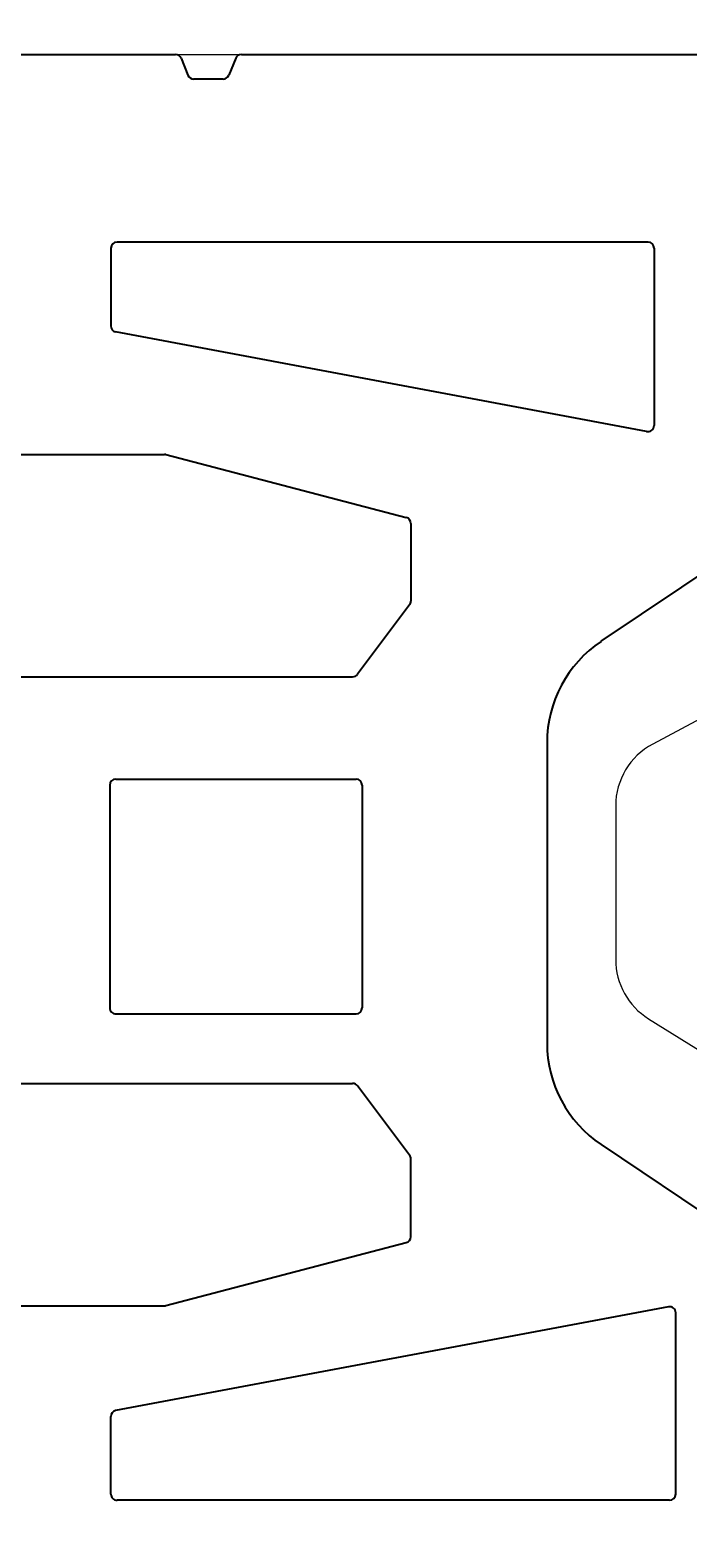
# Model space of a CAD drawing. Units: inches. Extents: x -666 to 5019, y -1489 to 7325.
# Drawn here: x 3689 to 3727, y 6498 to 6584 of the extents above; entities that cross this region are included whole.
import ezdxf
from ezdxf import colors
from ezdxf.entities.mleader import LeaderData, LeaderLine
from ezdxf.math import Vec2, Vec3

# ---------------------------------------------------------------- set-up
doc = ezdxf.new("R2010")
doc.units = ezdxf.units.IN
doc.header["$MEASUREMENT"] = 0
for name, color, linetype in [('CARAMIZI', 35, 'Continuous'), ('CARAMIZI GOLURI', 35, 'Continuous'), ('MORTAR', 8, 'Continuous')]:
    doc.layers.add(name, color=color, linetype=linetype)
for name, color, linetype, lineweight in [('R_caramida', 35, 'Continuous', 15), ('R_multileader', 30, 'Continuous', 13), ('R_tencuiala', 8, 'Continuous', 9)]:
    doc.layers.add(name, color=color, linetype=linetype, lineweight=lineweight)
doc.styles.get("Standard").update_dxf_attribs({"font": 'arial.ttf'})

# ---------------------------------------------------------------- blocks, each defined once
blk = doc.blocks.new('sth38')
at = {"layer": 'CARAMIZI GOLURI'}
for p, q in [((-151.302, -7897.745), (-158.5, -7887.011)), ((-122.492, -7897.745), (-115.168, -7886.821)), ((-184.893, -7918.343), (-184.893, -7890.904)), ((-113.203, -7893.886), (-107.271, -7925.553)), ((-102.482, -7893.472), (-112.859, -7893.472)), ((-102.132, -7893.822), (-102.132, -7925.465)), ((-174.154, -7895.059), (-174.154, -7925.465)), ((-173.804, -7894.71), (-163.658, -7894.71)), ((-163.32, -7895.147), (-169.015, -7925.553)), ((-145.495, -7900.843), (-128.299, -7900.843)), ((-161.991, -7922.662), (-158.39, -7908.905)), ((-158.052, -7908.644), (-153.596, -7908.644)), ((-153.387, -7908.714), (-149.413, -7911.691)), ((-121.885, -7908.714), (-125.858, -7911.691)), ((-117.219, -7908.644), (-121.675, -7908.644)), ((-113.281, -7922.662), (-116.881, -7908.905)), ((-143.068, -7911.429), (-130.327, -7911.429)), ((-149.273, -7963.354), (-149.273, -7911.971)), ((-143.418, -7925.527), (-143.418, -7911.779)), ((-129.977, -7925.527), (-129.977, -7911.779)), ((-125.998, -7963.354), (-125.998, -7911.971)), ((-184.676, -7918.667), (-183.71, -7919.06)), ((-183.492, -7921.077), (-183.492, -7919.383)), ((-184.676, -7921.794), (-183.71, -7921.401)), ((-184.893, -7949.622), (-184.893, -7922.117)), ((-162.002, -7934.264), (-162.002, -7922.75)), ((-113.269, -7934.264), (-113.269, -7922.75)), ((-173.804, -7925.815), (-169.354, -7925.815)), ((-143.068, -7925.877), (-130.327, -7925.877)), ((-102.482, -7925.815), (-106.932, -7925.815))]:
    blk.add_line(p, q, dxfattribs=at)
for centre, radius, start, end in [((-112.859, -7893.822), 0.35, 90, 190.6101), ((-102.482, -7893.822), 0.35, 360, 90), ((-173.804, -7895.059), 0.35, 90, 180), ((-163.658, -7895.059), 0.35, 345.43529, 90), ((-145.495, -7893.852), 6.991, 213.84278, 270), ((-128.299, -7893.852), 6.991, 270, 326.15722), ((-158.052, -7908.993), 0.35, 90, 165.33445), ((-153.596, -7908.993), 0.35, 53.15307, 90), ((-121.675, -7908.993), 0.35, 90, 126.84693), ((-117.219, -7908.993), 0.35, 14.66555, 90), ((-143.068, -7911.779), 0.35, 90, 180), ((-130.327, -7911.779), 0.35, 0, 90), ((-149.623, -7911.971), 0.35, 0, 53.15307), ((-125.649, -7911.971), 0.35, 126.84693, 180), ((-184.544, -7918.343), 0.35, 180, 247.85869), ((-183.841, -7919.383), 0.35, 0, 67.85869), ((-184.544, -7922.117), 0.35, 112.14131, 180), ((-183.841, -7921.077), 0.35, 292.14131, 0), ((-161.652, -7922.75), 0.35, 165.33445, 180), ((-113.619, -7922.75), 0.35, 0, 14.66555), ((-173.804, -7925.465), 0.35, 180, 270), ((-169.354, -7925.465), 0.35, 270, 345.43529), ((-143.068, -7925.527), 0.35, 180, 270), ((-130.327, -7925.527), 0.35, 270, 0), ((-106.932, -7925.465), 0.35, 194.56471, 270), ((-102.482, -7925.465), 0.35, 270, 0)]:
    blk.add_arc(centre, radius, start, end, dxfattribs=at)
blk = doc.blocks.new('PTH38 0.5')
at = {"layer": 'R_caramida'}
blk.add_lwpolyline([(86.125, -114.5), (86.125, 114.5, 0.252211), (83.027, 120.364), (71.223, 127.699, -0.283834), (68.125, 132.6), (68.125, 151.604, -0.250057), (71.223, 157.41), (83.027, 163.696, 0.249958), (86.125, 169.5), (86.125, 183.009, 0.414214), (79.134, 190), (-32.043, 190, 0.418938), (-38.875, 183.009), (-38.875, 158.684, -0.277161), (-40.995, 155.153), (-49.753, 150.489, 0.277161), (-51.873, 146.959), (-51.873, 138.158, 0.259296), (-49.984, 134.761), (-40.764, 129.032, -0.259296), (-38.875, 125.634), (-38.875, 98.957, 0.304401)], format="xyb", dxfattribs=at)
blk = doc.blocks.new('_Dot')
at = {"color": 0, "linetype": 'ByBlock', "lineweight": -2}
blk.add_line((-0.5, 0), (-1, 0), dxfattribs=at)
at = {"color": 0, "linetype": 'ByBlock', "const_width": 0.5}
blk.add_lwpolyline([(-0.25, 0, 1), (0.25, 0, 1)], format="xyb", close=True, dxfattribs=at)

msp = doc.modelspace()

# ---------------------------------------------------------------- linework, layer by layer
at = {"layer": 'R_tencuiala'}
msp.add_lwpolyline([(3380.15487, 7047.55233), (3380.15487, 6582.50568), (3860.72607, 6582.50568), (3860.72607, 6399.36591), (3880.72607, 6399.36591), (3880.72607, 6602.50568), (3400.15485, 6602.50568), (3400.15485, 7047.55233)], close=True, dxfattribs=at)

# ---------------------------------------------------------------- block references
at = {"layer": 'CARAMIZI'}
msp.add_blockref('PTH38 0.5', (3774.60107, 6392.54448), dxfattribs=at)
at = {"layer": 'MORTAR', "rotation": 270}
msp.add_blockref('sth38', (11619.63907, 6397.61219), dxfattribs=at)

# ---------------------------------------------------------------- leaders
at = {"layer": 'R_multileader'}
ml = msp.add_multileader_mtext('Standard', dxfattribs=at)
ml.set_content('', color=256)
ml.set_leader_properties(linetype='ByLayer', lineweight=-1)
ml.set_arrow_properties(name='DOT')
ml.build(insert=Vec2(0, 0))
ml.multileader.update_dxf_attribs({"text_right_attachment_type": 6, "dogleg_length": 216.27993, "arrow_head_size": 15})
ctx = ml.context
ctx.base_point, ctx.char_height, ctx.arrow_head_size, ctx.landing_gap_size, ctx.plane_origin = Vec3(3773.37265, 6738.3439), 0.18, 15, 0.09, Vec3(3286.97611, 6513.93276)
ctx.right_attachment = 6
notes = []
notes.append((ctx, [(0, (1, 1, 0), (3428.44334, 6738.3439), (1, 0), 344.92931, [(0, [(3272.30792, 6463.73757)], 0, [])])]))
ctx.mtext.insert, ctx.mtext.flow_direction = Vec3(3773.46265, 6738.4339), 5
for ctx, leaders in notes:
    for number, flags, end, landing, length, lines in leaders:
        leader = LeaderData()
        leader.index, (leader.has_last_leader_line, leader.has_dogleg_vector, leader.attachment_direction) = number, flags
        leader.last_leader_point, leader.dogleg_vector, leader.dogleg_length = Vec3(end), Vec3(landing), length
        for number, points, colour, breaks in lines:
            line = LeaderLine()
            line.index, line.vertices, line.color, line.breaks = number, Vec3.list(points), colors.encode_raw_color(colour), breaks
            leader.lines.append(line)
        ctx.leaders.append(leader)

doc.saveas('drawing.dxf')
